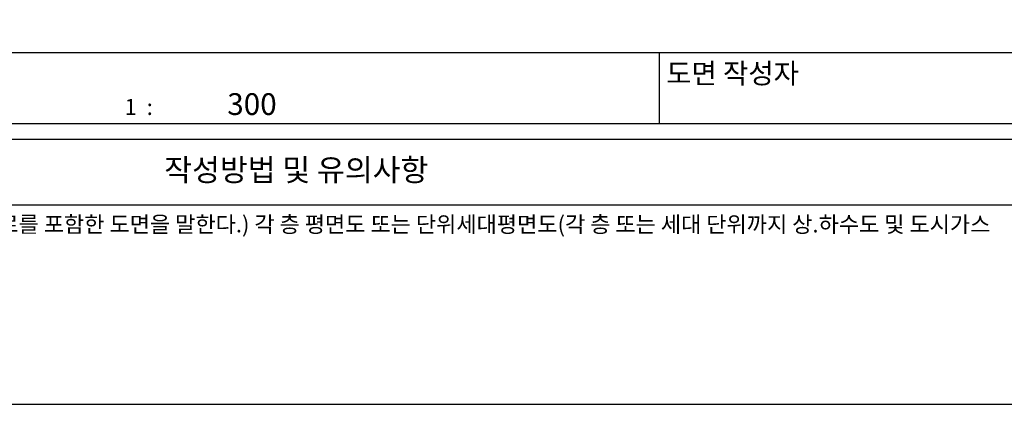
# Model space of a CAD drawing. Units: millimetres. Extents: x -1564081 to 2512892, y 2942848 to 5087718.
# Drawn here: x 811970 to 846952, y 4148357 to 4162024 of the extents above; entities that cross this region are included whole.
import ezdxf

# ---------------------------------------------------------------- set-up
doc = ezdxf.new("R2010")
doc.units = ezdxf.units.MM
doc.header["$LTSCALE"] = 60
doc.header["$MEASUREMENT"] = 0
doc.layers.get('DEFPOINTS').update_dxf_attribs({"linetype": 'CONTINUOUS'})
for name, color, linetype in [('TEX', 3, 'CONTINUOUS'), ('WAL', 3, 'CONTINUOUS'), ('WID', 4, 'CONTINUOUS')]:
    doc.layers.add(name, color=color, linetype=linetype)
doc.styles.add('굴림', font='txt')

msp = doc.modelspace()

# ---------------------------------------------------------------- linework, layer by layer
at = {"layer": 'DEFPOINTS', "color": 11}
msp.add_lwpolyline([(777595, 4211357.4), (777595, 4148357.4), (866685.9, 4148357.4), (866685.9, 4211357.4)], close=True, dxfattribs=at)
at = {"layer": 'WAL'}
for p, q in [((780392.1, 4160858.8), (863888.9, 4160858.8)), ((834696.6, 4158332), (834696.6, 4160858.8)), ((780392.1, 4158332), (863888.9, 4158332)), ((780392.1, 4157772.9), (863888.9, 4157772.9)), ((780392.1, 4155447.3), (863888.9, 4155447.3))]:
    msp.add_line(p, q, dxfattribs=at)

# ---------------------------------------------------------------- texts
at = {"layer": 'TEX', "style": '굴림'}
for s, height, p in [('도면 작성자', 716.51, (834940.7, 4159756.9)), ('1  : ', 573.21, (815698, 4158637.1)), ('작성방법 및 유의사항', 788.16, (817105.9, 4156289.7)), ('배치도(대지의 경계, 건축선, 건축물의 배치현황, 대지 안 옥외주차현황, 대지에 직접 접한 도로를 포함한 도면을 말한다.) 각 층 평면도 또는 단위세대평면도(각 층 또는 세대 단위까지 상.하수도 및 도시가스', 573.2072, (782251, 4154466.6))]:
    msp.add_text(s, height=height, dxfattribs=at).set_placement(p)
at = {"layer": 'WID', "style": '굴림'}
msp.add_text('300', height=773.83, dxfattribs=at).set_placement((819343.7, 4158637.1))

doc.saveas('drawing.dxf')
